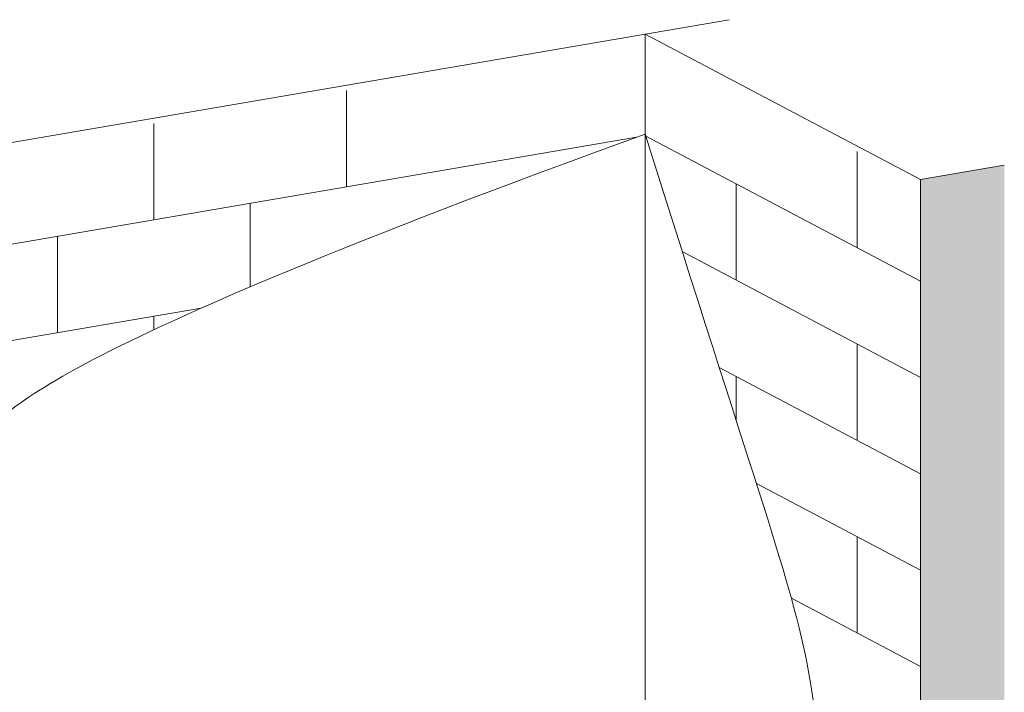
# Model space of a CAD drawing. Units: metres. Extents: x -411 to 4716, y -1304 to 3157.
# Drawn here: x 2436 to 2947, y 717 to 1066 of the extents above; entities that cross this region are included whole.
import ezdxf

# ---------------------------------------------------------------- set-up
doc = ezdxf.new("R2010")
doc.units = ezdxf.units.M
doc.layers.add('Rigips Schr RB FH', color=7, linetype='Continuous', true_color=0xdedede)

msp = doc.modelspace()

# ---------------------------------------------------------------- hatches: boundary and pattern name
at = {"layer": 'Rigips Schr RB FH', "true_color": 0xf2f2f2}
h = msp.add_hatch(color=7, dxfattribs=at)
h.dxf.hatch_style = 1
h.paths.add_polyline_path([(2946.68, 34.81), (2946.68, 82.48), (1671.16, -136.22), (1671.16, -183.9)])
h.paths.add_polyline_path([(2946.68, 990.75), (2903.23, 983.3), (2903.23, 75.03), (2946.68, 82.48)])

# ---------------------------------------------------------------- linework, layer by layer
at = {"linetype": 'Continuous', "lineweight": 0, "extrusion": (0, 0.953558, 0.301211)}
for p, q in [((2803.88, 1066.31), (1528.36, 847.6)), ((2760.43, 1058.86), (2760.43, 693.07)), ((2760.43, 1058.86), (2903.23, 983.3)), ((2605.49, 1029.54), (2605.49, 979.54)), ((2505.49, 1012.39), (2505.49, 962.39)), ((2755.93, 1005.33), (1528.36, 794.85)), ((2760.75, 1005.93), (2903.23, 930.54)), ((2870.31, 947.96), (2870.31, 997.96)), ((2903.23, 983.3), (2946.68, 990.75)), ((2807.58, 931.15), (2807.58, 981.15)), ((2903.23, 75.03), (2903.23, 983.3)), ((2555.49, 970.97), (2555.49, 927.64)), ((2455.49, 953.82), (2455.49, 903.82)), ((2779.6, 945.96), (2903.23, 880.54)), ((2530.1, 916.61), (1528.36, 744.85)), ((2505.49, 912.39), (2505.49, 905.39)), ((2870.31, 847.96), (2870.31, 897.96)), ((2798.78, 885.81), (2903.23, 830.54)), ((2807.58, 858.39), (2807.58, 881.15)), ((2818.09, 825.59), (2903.23, 780.54)), ((2870.31, 747.96), (2870.31, 797.96)), ((2836.22, 766), (2903.23, 730.54))]:
    msp.add_line(p, q, dxfattribs=at)
at = {"linetype": 'Continuous', "lineweight": 0}
for points, knots in [([(1528.36, 88.83), (1587.4, 141.88), (1646.45, 194.93), (1705.49, 247.97), (1705.49, 247.97), (1705.49, 247.98), (1705.49, 247.98), (1716.15, 257.55), (1761.22, 291.13), (1879.32, 308.26), (1949.9, 486.75), (2126.87, 539.59), (2199.89, 630.7), (2221.71, 663.73), (2293.3, 714.96), (2324.81, 793.6), (2381.53, 796.47), (2447.17, 893.2), (2760.43, 1006.97)], [0, 0, 0, 0, 239.928475, 239.928475, 239.928475, 239.932672, 239.932672, 239.932672, 283.243517, 410.875268, 562.935075, 798.21962, 915.723487, 915.723487, 915.723487, 1108.497614, 1270.258096, 1342.799444, 1342.799444, 1342.799444, 1342.799444]), ([(2760.43, 1006.97), (2815, 831.95), (2862.68, 706.3), (2842.62, 581.45), (2881.83, 520.78), (2903.23, 497.57)], [0, 0, 0, 0, 92.701914, 220.160594, 313.605904, 313.605904, 313.605904, 313.605904])]:
    msp.add_open_spline(points, degree=3, knots=knots, dxfattribs=at)

doc.saveas('drawing.dxf')
